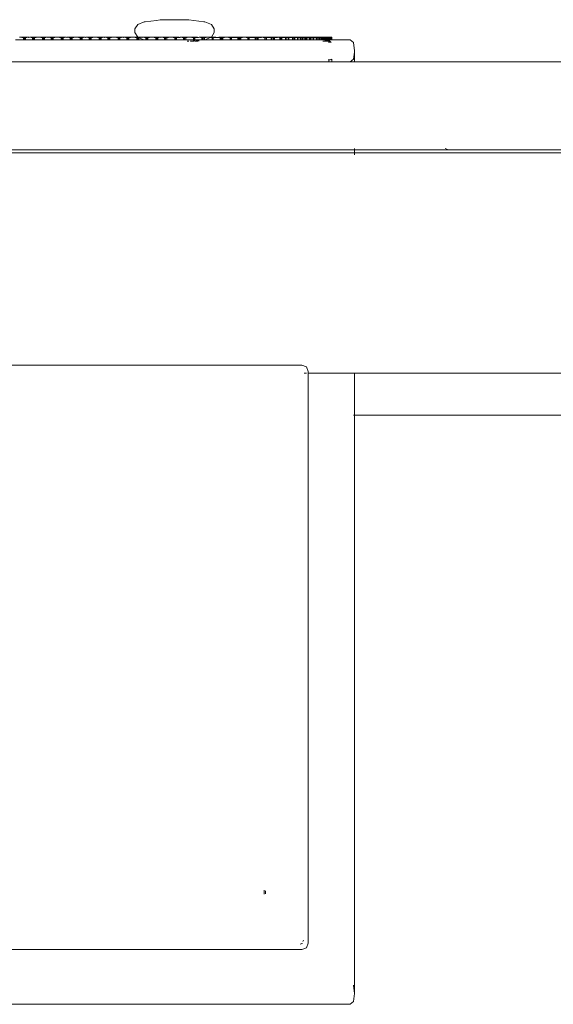
# Model space of a CAD drawing. Units: centimetres. Extents: x 1 to 365, y 0 to 315.
# Drawn here: x 110 to 123, y 179 to 201 of the extents above; entities that cross this region are included whole.
import ezdxf

# ---------------------------------------------------------------- set-up
doc = ezdxf.new("R2010")
doc.units = ezdxf.units.CM
doc.layers.get('0').update_dxf_attribs({"lineweight": 0})

msp = doc.modelspace()

# ---------------------------------------------------------------- linework, layer by layer
for p, q in [((113.221, 201.077), (113.074, 201.02)), ((113.221, 201.077), (113.245, 201.077)), ((113.501, 201.113), (113.245, 201.077)), ((113.588, 201.129), (113.501, 201.113)), ((113.588, 201.129), (114.235, 201.129)), ((114.235, 201.129), (114.578, 201.077)), ((114.602, 201.077), (114.578, 201.077)), ((114.749, 201.02), (114.602, 201.077)), ((113.074, 201.02), (113.009, 200.92)), ((113.009, 200.92), (113.009, 200.838)), ((114.813, 200.92), (114.749, 201.02)), ((114.813, 200.838), (114.813, 200.92)), ((110.481, 200.672), (110.298, 200.672)), ((110.389, 200.729), (110.399, 200.73)), ((110.399, 200.73), (110.412, 200.734)), ((110.481, 200.718), (110.399, 200.73)), ((110.57, 200.734), (110.412, 200.734)), ((110.481, 200.718), (110.501, 200.718)), ((110.481, 200.672), (110.481, 200.718)), ((110.501, 200.672), (110.481, 200.672)), ((110.501, 200.718), (110.501, 200.672)), ((110.505, 200.672), (110.501, 200.672)), ((110.505, 200.718), (110.525, 200.718)), ((110.505, 200.718), (110.505, 200.672)), ((110.525, 200.672), (110.505, 200.672)), ((110.525, 200.718), (110.594, 200.729)), ((110.525, 200.672), (110.525, 200.718)), ((110.525, 200.672), (110.683, 200.672)), ((110.57, 200.734), (110.594, 200.729)), ((110.594, 200.729), (110.604, 200.728)), ((110.604, 200.728), (110.614, 200.729)), ((110.614, 200.729), (110.639, 200.734)), ((110.683, 200.718), (110.614, 200.729)), ((110.639, 200.734), (110.796, 200.734)), ((110.703, 200.718), (110.683, 200.718)), ((110.683, 200.672), (110.683, 200.718)), ((110.703, 200.672), (110.683, 200.672)), ((110.703, 200.718), (110.703, 200.672)), ((110.707, 200.672), (110.703, 200.672)), ((110.728, 200.718), (110.707, 200.718)), ((110.707, 200.718), (110.707, 200.672)), ((110.728, 200.672), (110.707, 200.672)), ((110.728, 200.718), (110.809, 200.73)), ((110.728, 200.672), (110.728, 200.718)), ((110.91, 200.672), (110.728, 200.672)), ((110.809, 200.73), (110.796, 200.734)), ((110.819, 200.729), (110.809, 200.73)), ((110.829, 200.73), (110.819, 200.729)), ((110.829, 200.73), (110.841, 200.734)), ((110.91, 200.718), (110.829, 200.73)), ((110.999, 200.734), (110.841, 200.734)), ((110.91, 200.718), (110.93, 200.718)), ((110.91, 200.672), (110.91, 200.718)), ((110.93, 200.672), (110.91, 200.672)), ((110.93, 200.718), (110.93, 200.672)), ((110.934, 200.672), (110.93, 200.672)), ((110.934, 200.718), (110.954, 200.718)), ((110.934, 200.718), (110.934, 200.672)), ((110.954, 200.672), (110.934, 200.672)), ((110.954, 200.718), (111.023, 200.729)), ((110.954, 200.672), (110.954, 200.718)), ((111.112, 200.672), (110.954, 200.672)), ((111.023, 200.729), (110.999, 200.734)), ((111.023, 200.729), (111.033, 200.728)), ((111.033, 200.728), (111.043, 200.729)), ((111.043, 200.729), (111.068, 200.734)), ((111.112, 200.718), (111.043, 200.729)), ((111.068, 200.734), (111.226, 200.734)), ((111.133, 200.718), (111.112, 200.718)), ((111.112, 200.672), (111.112, 200.718)), ((111.133, 200.672), (111.112, 200.672)), ((111.133, 200.718), (111.133, 200.672)), ((111.137, 200.672), (111.133, 200.672)), ((111.157, 200.718), (111.137, 200.718)), ((111.137, 200.718), (111.137, 200.672)), ((111.157, 200.672), (111.137, 200.672)), ((111.157, 200.718), (111.238, 200.73)), ((111.157, 200.672), (111.157, 200.718)), ((111.34, 200.672), (111.157, 200.672)), ((111.238, 200.73), (111.226, 200.734)), ((111.248, 200.729), (111.238, 200.73)), ((111.258, 200.73), (111.248, 200.729)), ((111.258, 200.73), (111.27, 200.734)), ((111.34, 200.718), (111.258, 200.73)), ((111.429, 200.734), (111.27, 200.734)), ((111.34, 200.718), (111.359, 200.718)), ((111.34, 200.672), (111.34, 200.718)), ((111.359, 200.672), (111.34, 200.672)), ((111.359, 200.718), (111.359, 200.672)), ((111.364, 200.672), (111.359, 200.672)), ((111.364, 200.718), (111.383, 200.718)), ((111.364, 200.718), (111.364, 200.672)), ((111.383, 200.672), (111.364, 200.672)), ((111.383, 200.718), (111.453, 200.729)), ((111.383, 200.672), (111.383, 200.718)), ((111.542, 200.672), (111.383, 200.672)), ((111.453, 200.729), (111.429, 200.734)), ((111.453, 200.729), (111.463, 200.728)), ((111.463, 200.728), (111.473, 200.729)), ((111.473, 200.729), (111.497, 200.734)), ((111.542, 200.718), (111.473, 200.729)), ((111.497, 200.734), (111.655, 200.734)), ((111.562, 200.718), (111.542, 200.718)), ((111.542, 200.672), (111.542, 200.718)), ((111.562, 200.672), (111.542, 200.672)), ((111.562, 200.718), (111.562, 200.672)), ((111.566, 200.672), (111.562, 200.672)), ((111.586, 200.718), (111.566, 200.718)), ((111.566, 200.718), (111.566, 200.672)), ((111.586, 200.672), (111.566, 200.672)), ((111.586, 200.718), (111.667, 200.73)), ((111.586, 200.672), (111.586, 200.718)), ((111.769, 200.672), (111.586, 200.672)), ((111.667, 200.73), (111.655, 200.734)), ((111.678, 200.729), (111.667, 200.73)), ((111.687, 200.73), (111.678, 200.729)), ((111.687, 200.73), (111.699, 200.734)), ((111.769, 200.718), (111.687, 200.73)), ((111.858, 200.734), (111.699, 200.734)), ((111.769, 200.718), (111.788, 200.718)), ((111.769, 200.672), (111.769, 200.718)), ((111.788, 200.672), (111.769, 200.672)), ((111.788, 200.718), (111.788, 200.672)), ((111.793, 200.672), (111.788, 200.672)), ((111.793, 200.718), (111.813, 200.718)), ((111.793, 200.718), (111.793, 200.672)), ((111.813, 200.672), (111.793, 200.672)), ((111.813, 200.718), (111.882, 200.729)), ((111.813, 200.672), (111.813, 200.718)), ((111.971, 200.672), (111.813, 200.672)), ((111.882, 200.729), (111.858, 200.734)), ((111.882, 200.729), (111.892, 200.728)), ((111.892, 200.728), (111.902, 200.729)), ((111.902, 200.729), (111.927, 200.734)), ((111.971, 200.718), (111.902, 200.729)), ((111.927, 200.734), (112.084, 200.734)), ((111.991, 200.718), (111.971, 200.718)), ((111.971, 200.672), (111.971, 200.718)), ((111.991, 200.672), (111.971, 200.672)), ((111.991, 200.718), (111.991, 200.672)), ((111.995, 200.672), (111.991, 200.672)), ((112.016, 200.718), (111.995, 200.718)), ((111.995, 200.718), (111.995, 200.672)), ((112.016, 200.672), (111.995, 200.672)), ((112.016, 200.718), (112.097, 200.73)), ((112.016, 200.672), (112.016, 200.718)), ((112.198, 200.672), (112.016, 200.672)), ((112.097, 200.73), (112.084, 200.734)), ((112.107, 200.729), (112.097, 200.73)), ((112.117, 200.73), (112.107, 200.729)), ((112.117, 200.73), (112.129, 200.734)), ((112.198, 200.718), (112.117, 200.73)), ((112.287, 200.734), (112.129, 200.734)), ((112.198, 200.718), (112.218, 200.718)), ((112.198, 200.672), (112.198, 200.718)), ((112.218, 200.672), (112.198, 200.672)), ((112.218, 200.718), (112.218, 200.672)), ((112.222, 200.672), (112.218, 200.672)), ((112.222, 200.718), (112.242, 200.718)), ((112.222, 200.718), (112.222, 200.672)), ((112.242, 200.672), (112.222, 200.672)), ((112.242, 200.718), (112.311, 200.729)), ((112.242, 200.672), (112.242, 200.718)), ((112.4, 200.672), (112.242, 200.672)), ((112.311, 200.729), (112.287, 200.734)), ((112.311, 200.729), (112.321, 200.728)), ((112.321, 200.728), (112.331, 200.729)), ((112.331, 200.729), (112.356, 200.734)), ((112.4, 200.718), (112.331, 200.729)), ((112.356, 200.734), (112.514, 200.734)), ((112.421, 200.718), (112.4, 200.718)), ((112.4, 200.672), (112.4, 200.718)), ((112.421, 200.672), (112.4, 200.672)), ((112.421, 200.718), (112.421, 200.672)), ((112.425, 200.672), (112.421, 200.672)), ((112.445, 200.718), (112.425, 200.718)), ((112.425, 200.718), (112.425, 200.672)), ((112.445, 200.672), (112.425, 200.672)), ((112.445, 200.718), (112.526, 200.73)), ((112.445, 200.672), (112.445, 200.718)), ((112.628, 200.672), (112.445, 200.672)), ((112.526, 200.73), (112.514, 200.734)), ((112.536, 200.729), (112.526, 200.73)), ((112.546, 200.73), (112.536, 200.729)), ((112.546, 200.73), (112.558, 200.734)), ((112.628, 200.718), (112.546, 200.73)), ((112.717, 200.734), (112.558, 200.734)), ((112.628, 200.718), (112.647, 200.718)), ((112.628, 200.672), (112.628, 200.718)), ((112.647, 200.672), (112.628, 200.672)), ((112.647, 200.718), (112.647, 200.672)), ((112.652, 200.672), (112.647, 200.672)), ((112.652, 200.718), (112.671, 200.718)), ((112.652, 200.718), (112.652, 200.672)), ((112.671, 200.672), (112.652, 200.672)), ((112.671, 200.718), (112.741, 200.729)), ((112.671, 200.672), (112.671, 200.718)), ((112.83, 200.669), (112.671, 200.672)), ((112.741, 200.729), (112.717, 200.734)), ((112.741, 200.729), (112.75, 200.728)), ((112.75, 200.728), (112.76, 200.729)), ((112.76, 200.729), (112.786, 200.734)), ((112.83, 200.718), (112.76, 200.729)), ((112.786, 200.734), (112.942, 200.734)), ((112.85, 200.718), (112.83, 200.718)), ((112.83, 200.669), (112.83, 200.718)), ((112.85, 200.67), (112.83, 200.669)), ((112.85, 200.718), (112.85, 200.67)), ((112.853, 200.67), (112.85, 200.67)), ((112.875, 200.718), (112.853, 200.718)), ((112.853, 200.718), (112.853, 200.67)), ((112.875, 200.671), (112.853, 200.67)), ((112.875, 200.718), (112.955, 200.731)), ((112.875, 200.671), (112.875, 200.718)), ((112.906, 200.672), (112.875, 200.671)), ((113.057, 200.672), (112.906, 200.672)), ((112.955, 200.731), (112.942, 200.734)), ((112.966, 200.729), (112.955, 200.731)), ((112.976, 200.73), (112.966, 200.729)), ((112.976, 200.73), (112.986, 200.734)), ((113.057, 200.718), (112.976, 200.73)), ((113.009, 200.734), (112.986, 200.734)), ((113.074, 200.736), (113.009, 200.838)), ((113.074, 200.736), (113.009, 200.734)), ((113.057, 200.718), (113.076, 200.718)), ((113.057, 200.672), (113.057, 200.718)), ((113.076, 200.672), (113.057, 200.672)), ((113.078, 200.734), (113.074, 200.736)), ((113.076, 200.718), (113.076, 200.672)), ((113.082, 200.672), (113.076, 200.672)), ((113.078, 200.734), (113.107, 200.721)), ((113.147, 200.734), (113.078, 200.734)), ((113.082, 200.718), (113.1, 200.718)), ((113.082, 200.718), (113.082, 200.672)), ((113.1, 200.672), (113.082, 200.672)), ((113.1, 200.718), (113.107, 200.721)), ((113.1, 200.672), (113.1, 200.718)), ((113.217, 200.672), (113.1, 200.672)), ((113.107, 200.721), (113.111, 200.72)), ((113.111, 200.72), (113.17, 200.729)), ((113.111, 200.72), (113.217, 200.672)), ((113.17, 200.729), (113.147, 200.734)), ((113.179, 200.728), (113.17, 200.729)), ((113.179, 200.728), (113.181, 200.73)), ((113.181, 200.73), (113.19, 200.729)), ((113.19, 200.729), (113.216, 200.734)), ((113.258, 200.718), (113.19, 200.729)), ((113.216, 200.734), (113.371, 200.734)), ((113.258, 200.672), (113.217, 200.672)), ((113.28, 200.718), (113.258, 200.718)), ((113.258, 200.672), (113.258, 200.718)), ((113.28, 200.672), (113.258, 200.672)), ((113.28, 200.718), (113.28, 200.672)), ((113.304, 200.718), (113.28, 200.718)), ((113.304, 200.672), (113.28, 200.672)), ((113.304, 200.718), (113.384, 200.731)), ((113.304, 200.672), (113.304, 200.718)), ((113.487, 200.672), (113.304, 200.672)), ((113.384, 200.731), (113.371, 200.734)), ((113.393, 200.732), (113.384, 200.731)), ((113.396, 200.729), (113.393, 200.732)), ((113.404, 200.73), (113.396, 200.729)), ((113.404, 200.73), (113.415, 200.734)), ((113.487, 200.718), (113.404, 200.73)), ((113.576, 200.734), (113.415, 200.734)), ((113.487, 200.718), (113.504, 200.718)), ((113.487, 200.672), (113.487, 200.718)), ((113.504, 200.672), (113.487, 200.672)), ((113.504, 200.718), (113.504, 200.672)), ((113.511, 200.672), (113.504, 200.672)), ((113.511, 200.718), (113.529, 200.718)), ((113.511, 200.718), (113.511, 200.672)), ((113.529, 200.672), (113.511, 200.672)), ((113.529, 200.718), (113.599, 200.729)), ((113.529, 200.672), (113.529, 200.718)), ((113.687, 200.672), (113.529, 200.672)), ((113.599, 200.729), (113.576, 200.734)), ((113.599, 200.729), (113.608, 200.728)), ((113.608, 200.728), (113.61, 200.73)), ((113.61, 200.73), (113.619, 200.729)), ((113.619, 200.729), (113.645, 200.734)), ((113.687, 200.718), (113.619, 200.729)), ((113.645, 200.734), (113.8, 200.734)), ((113.709, 200.718), (113.687, 200.718)), ((113.687, 200.672), (113.687, 200.718)), ((113.709, 200.672), (113.687, 200.672)), ((113.709, 200.718), (113.709, 200.672)), ((113.736, 200.718), (113.709, 200.718)), ((113.736, 200.672), (113.709, 200.672)), ((113.736, 200.718), (113.812, 200.731)), ((113.736, 200.672), (113.736, 200.718)), ((113.916, 200.672), (113.736, 200.672)), ((113.812, 200.731), (113.8, 200.734)), ((113.821, 200.732), (113.812, 200.731)), ((113.826, 200.729), (113.821, 200.732)), ((113.834, 200.73), (113.826, 200.729)), ((113.834, 200.73), (113.842, 200.734)), ((113.916, 200.718), (113.834, 200.73)), ((114.006, 200.734), (113.842, 200.734)), ((113.916, 200.718), (113.933, 200.718)), ((113.916, 200.672), (113.916, 200.718)), ((113.933, 200.67), (113.916, 200.672)), ((113.933, 200.718), (113.933, 200.67)), ((113.944, 200.67), (113.933, 200.67)), ((113.944, 200.718), (113.953, 200.718)), ((113.944, 200.718), (113.944, 200.67)), ((113.953, 200.671), (113.944, 200.67)), ((113.953, 200.718), (114.028, 200.728)), ((113.953, 200.671), (113.953, 200.718)), ((113.965, 200.672), (113.953, 200.671)), ((114.112, 200.672), (113.965, 200.672)), ((114.028, 200.728), (114.006, 200.734)), ((114.028, 200.728), (114.032, 200.728)), ((114.032, 200.728), (114.041, 200.73)), ((114.041, 200.73), (114.046, 200.73)), ((114.046, 200.73), (114.076, 200.734)), ((114.112, 200.718), (114.046, 200.73)), ((114.076, 200.734), (114.221, 200.734)), ((114.112, 200.672), (114.112, 200.718)), ((114.132, 200.718), (114.112, 200.718)), ((114.132, 200.672), (114.112, 200.672)), ((114.132, 200.718), (114.132, 200.672)), ((114.139, 200.718), (114.132, 200.718)), ((114.139, 200.672), (114.132, 200.672)), ((114.139, 200.718), (114.139, 200.672)), ((114.165, 200.718), (114.139, 200.718)), ((114.165, 200.672), (114.139, 200.672)), ((114.165, 200.718), (114.238, 200.731)), ((114.165, 200.672), (114.165, 200.718)), ((114.344, 200.672), (114.165, 200.672)), ((114.201, 200.639), (114.234, 200.639)), ((114.238, 200.731), (114.221, 200.734)), ((114.234, 200.639), (114.234, 200.643)), ((114.242, 200.732), (114.238, 200.731)), ((114.255, 200.729), (114.242, 200.732)), ((114.259, 200.73), (114.255, 200.729)), ((114.259, 200.73), (114.264, 200.734)), ((114.344, 200.718), (114.259, 200.73)), ((114.432, 200.734), (114.264, 200.734)), ((114.275, 200.639), (114.275, 200.648)), ((114.275, 200.639), (114.283, 200.639)), ((114.283, 200.649), (114.283, 200.639)), ((114.283, 200.639), (114.344, 200.639)), ((114.344, 200.718), (114.353, 200.718)), ((114.344, 200.672), (114.344, 200.718)), ((114.353, 200.672), (114.344, 200.672)), ((114.344, 200.639), (114.344, 200.657)), ((114.353, 200.639), (114.344, 200.639)), ((114.353, 200.718), (114.353, 200.672)), ((114.371, 200.672), (114.353, 200.672)), ((114.353, 200.658), (114.353, 200.639)), ((114.371, 200.718), (114.375, 200.718)), ((114.371, 200.718), (114.371, 200.672)), ((114.375, 200.672), (114.371, 200.672)), ((114.371, 200.66), (114.371, 200.639)), ((114.371, 200.639), (114.375, 200.639)), ((114.375, 200.718), (114.452, 200.728)), ((114.375, 200.672), (114.375, 200.718)), ((114.449, 200.67), (114.375, 200.672)), ((114.375, 200.639), (114.375, 200.661)), ((114.375, 200.639), (114.44, 200.639)), ((114.399, 200.664), (114.44, 200.664)), ((114.452, 200.728), (114.432, 200.734)), ((114.44, 200.664), (114.44, 200.639)), ((114.443, 200.664), (114.44, 200.664)), ((114.443, 200.639), (114.44, 200.639)), ((114.443, 200.664), (114.462, 200.664)), ((114.443, 200.639), (114.443, 200.664)), ((114.461, 200.672), (114.449, 200.67)), ((114.452, 200.728), (114.468, 200.73)), ((114.53, 200.672), (114.461, 200.672)), ((114.461, 200.639), (114.462, 200.664)), ((114.465, 200.639), (114.461, 200.639)), ((114.468, 200.73), (114.501, 200.734)), ((114.53, 200.718), (114.468, 200.73)), ((114.501, 200.734), (114.639, 200.734)), ((114.53, 200.672), (114.53, 200.718)), ((114.552, 200.718), (114.53, 200.718)), ((114.552, 200.672), (114.53, 200.672)), ((114.558, 200.719), (114.552, 200.718)), ((114.552, 200.718), (114.552, 200.672)), ((114.563, 200.672), (114.552, 200.672)), ((114.563, 200.718), (114.558, 200.719)), ((114.563, 200.718), (114.563, 200.672)), ((114.588, 200.718), (114.563, 200.718)), ((114.588, 200.672), (114.563, 200.672)), ((114.588, 200.718), (114.677, 200.729)), ((114.588, 200.672), (114.588, 200.718)), ((114.605, 200.672), (114.588, 200.672)), ((114.721, 200.724), (114.605, 200.672)), ((114.766, 200.672), (114.605, 200.672)), ((114.659, 200.731), (114.639, 200.734)), ((114.677, 200.729), (114.659, 200.731)), ((114.677, 200.729), (114.718, 200.734)), ((114.682, 200.734), (114.677, 200.729)), ((114.721, 200.724), (114.677, 200.729)), ((114.718, 200.734), (114.682, 200.734)), ((114.745, 200.734), (114.718, 200.734)), ((114.745, 200.734), (114.721, 200.724)), ((114.766, 200.718), (114.721, 200.724)), ((114.749, 200.736), (114.745, 200.734)), ((114.813, 200.838), (114.749, 200.736)), ((114.816, 200.734), (114.749, 200.736)), ((114.766, 200.718), (114.769, 200.718)), ((114.766, 200.672), (114.766, 200.718)), ((114.769, 200.672), (114.766, 200.672)), ((114.769, 200.718), (114.769, 200.672)), ((114.791, 200.672), (114.769, 200.672)), ((114.79, 200.718), (114.867, 200.728)), ((114.79, 200.718), (114.791, 200.672)), ((114.946, 200.672), (114.791, 200.672)), ((114.852, 200.734), (114.816, 200.734)), ((114.867, 200.728), (114.816, 200.734)), ((114.852, 200.734), (114.867, 200.728)), ((114.867, 200.728), (114.918, 200.734)), ((114.946, 200.718), (114.867, 200.728)), ((114.918, 200.734), (115.051, 200.734)), ((114.946, 200.672), (114.946, 200.718)), ((114.966, 200.718), (114.946, 200.718)), ((114.966, 200.672), (114.946, 200.672)), ((114.974, 200.719), (114.966, 200.718)), ((114.966, 200.718), (114.966, 200.672)), ((114.982, 200.672), (114.966, 200.672)), ((114.982, 200.718), (114.974, 200.719)), ((114.982, 200.718), (114.982, 200.672)), ((115.007, 200.718), (114.982, 200.718)), ((115.007, 200.672), (114.982, 200.672)), ((115.072, 200.732), (115.007, 200.718)), ((115.007, 200.718), (115.093, 200.729)), ((115.007, 200.672), (115.007, 200.718)), ((115.007, 200.672), (115.178, 200.672)), ((115.072, 200.732), (115.051, 200.734)), ((115.093, 200.734), (115.072, 200.732)), ((115.093, 200.729), (115.072, 200.732)), ((115.134, 200.734), (115.093, 200.734)), ((115.093, 200.729), (115.134, 200.734)), ((115.178, 200.718), (115.093, 200.729)), ((115.224, 200.734), (115.134, 200.734)), ((115.178, 200.718), (115.178, 200.672)), ((115.198, 200.672), (115.178, 200.672)), ((115.204, 200.718), (115.198, 200.718)), ((115.198, 200.672), (115.198, 200.718)), ((115.204, 200.672), (115.198, 200.672)), ((115.274, 200.728), (115.204, 200.718)), ((115.204, 200.718), (115.204, 200.672)), ((115.351, 200.672), (115.204, 200.672)), ((115.265, 200.734), (115.224, 200.734)), ((115.274, 200.728), (115.224, 200.734)), ((115.265, 200.734), (115.294, 200.731)), ((115.277, 200.728), (115.274, 200.728)), ((115.294, 200.731), (115.277, 200.728)), ((115.351, 200.718), (115.277, 200.728)), ((115.297, 200.73), (115.294, 200.731)), ((115.297, 200.73), (115.323, 200.734)), ((115.297, 200.73), (115.351, 200.718)), ((115.323, 200.734), (115.458, 200.734)), ((115.351, 200.672), (115.351, 200.718)), ((115.37, 200.718), (115.351, 200.718)), ((115.37, 200.672), (115.351, 200.672)), ((115.381, 200.72), (115.37, 200.718)), ((115.37, 200.718), (115.37, 200.672)), ((115.392, 200.672), (115.37, 200.672)), ((115.392, 200.718), (115.381, 200.72)), ((115.392, 200.718), (115.392, 200.672)), ((115.418, 200.718), (115.392, 200.718)), ((115.418, 200.672), (115.392, 200.672)), ((115.472, 200.732), (115.418, 200.718)), ((115.418, 200.718), (115.496, 200.729)), ((115.418, 200.672), (115.418, 200.718)), ((115.576, 200.672), (115.418, 200.672)), ((115.472, 200.732), (115.458, 200.734)), ((115.472, 200.732), (115.475, 200.732)), ((115.492, 200.734), (115.475, 200.732)), ((115.475, 200.732), (115.496, 200.729)), ((115.539, 200.734), (115.492, 200.734)), ((115.496, 200.729), (115.499, 200.729)), ((115.499, 200.729), (115.539, 200.734)), ((115.499, 200.729), (115.576, 200.718)), ((115.617, 200.734), (115.539, 200.734)), ((115.583, 200.718), (115.576, 200.718)), ((115.576, 200.718), (115.576, 200.672)), ((115.583, 200.672), (115.576, 200.672)), ((115.583, 200.672), (115.583, 200.718)), ((115.595, 200.672), (115.583, 200.672)), ((115.608, 200.718), (115.595, 200.718)), ((115.595, 200.672), (115.595, 200.718)), ((115.608, 200.67), (115.595, 200.672)), ((115.667, 200.728), (115.608, 200.718)), ((115.608, 200.718), (115.608, 200.67)), ((115.627, 200.672), (115.608, 200.67)), ((115.665, 200.734), (115.617, 200.734)), ((115.667, 200.728), (115.617, 200.734)), ((115.739, 200.672), (115.627, 200.672)), ((115.665, 200.734), (115.69, 200.731)), ((115.673, 200.727), (115.667, 200.728)), ((115.69, 200.731), (115.673, 200.727)), ((115.739, 200.718), (115.673, 200.727)), ((115.697, 200.73), (115.69, 200.731)), ((115.697, 200.73), (115.715, 200.734)), ((115.697, 200.73), (115.739, 200.718)), ((115.715, 200.734), (115.839, 200.734)), ((115.739, 200.672), (115.739, 200.718)), ((115.757, 200.718), (115.739, 200.718)), ((115.757, 200.672), (115.739, 200.672)), ((115.771, 200.72), (115.757, 200.718)), ((115.757, 200.718), (115.757, 200.672)), ((115.786, 200.672), (115.757, 200.672)), ((115.786, 200.718), (115.771, 200.72)), ((115.839, 200.734), (115.786, 200.718)), ((115.786, 200.718), (115.786, 200.672)), ((115.811, 200.718), (115.786, 200.718)), ((115.811, 200.672), (115.786, 200.672)), ((115.811, 200.718), (115.883, 200.728)), ((115.811, 200.672), (115.811, 200.718)), ((115.96, 200.672), (115.811, 200.672)), ((115.852, 200.734), (115.839, 200.734)), ((115.856, 200.732), (115.852, 200.734)), ((115.856, 200.732), (115.872, 200.734)), ((115.925, 200.734), (115.872, 200.734)), ((115.872, 200.734), (115.883, 200.728)), ((115.883, 200.728), (115.89, 200.729)), ((115.89, 200.729), (115.925, 200.734)), ((115.89, 200.729), (115.96, 200.718)), ((115.99, 200.734), (115.925, 200.734)), ((115.973, 200.718), (115.96, 200.718)), ((115.96, 200.718), (115.96, 200.672)), ((115.973, 200.672), (115.96, 200.672)), ((115.998, 200.718), (115.973, 200.718)), ((115.973, 200.672), (115.973, 200.718)), ((115.998, 200.672), (115.973, 200.672)), ((116.044, 200.734), (115.99, 200.734)), ((116.037, 200.728), (115.99, 200.734)), ((116.037, 200.728), (115.998, 200.718)), ((115.998, 200.718), (115.998, 200.672)), ((116.104, 200.672), (115.998, 200.672)), ((116.05, 200.726), (116.037, 200.728)), ((116.044, 200.734), (116.063, 200.732)), ((116.063, 200.732), (116.05, 200.726)), ((116.104, 200.718), (116.05, 200.726)), ((116.076, 200.73), (116.063, 200.732)), ((116.076, 200.73), (116.081, 200.734)), ((116.076, 200.73), (116.138, 200.721)), ((116.081, 200.734), (116.192, 200.734)), ((116.104, 200.672), (116.104, 200.718)), ((116.119, 200.718), (116.104, 200.718)), ((116.119, 200.672), (116.104, 200.672)), ((116.138, 200.721), (116.119, 200.718)), ((116.119, 200.718), (116.119, 200.672)), ((116.158, 200.672), (116.119, 200.672)), ((116.208, 200.732), (116.138, 200.721)), ((116.138, 200.721), (116.158, 200.718)), ((116.158, 200.718), (116.158, 200.672)), ((116.179, 200.718), (116.158, 200.718)), ((116.179, 200.672), (116.158, 200.672)), ((116.179, 200.718), (116.239, 200.727)), ((116.179, 200.672), (116.179, 200.718)), ((116.179, 200.672), (116.3, 200.672)), ((116.208, 200.732), (116.192, 200.734)), ((116.218, 200.734), (116.208, 200.732)), ((116.223, 200.734), (116.218, 200.734)), ((116.283, 200.734), (116.223, 200.734)), ((116.239, 200.727), (116.223, 200.734)), ((116.239, 200.727), (116.251, 200.729)), ((116.251, 200.729), (116.283, 200.734)), ((116.251, 200.729), (116.3, 200.718)), ((116.33, 200.734), (116.283, 200.734)), ((116.3, 200.718), (116.3, 200.672)), ((116.313, 200.718), (116.3, 200.718)), ((116.313, 200.672), (116.3, 200.672)), ((116.319, 200.719), (116.313, 200.718)), ((116.313, 200.672), (116.313, 200.718)), ((116.326, 200.672), (116.313, 200.672)), ((116.326, 200.718), (116.319, 200.719)), ((116.326, 200.718), (116.369, 200.728)), ((116.326, 200.672), (116.326, 200.718)), ((116.351, 200.718), (116.326, 200.718)), ((116.351, 200.672), (116.326, 200.672)), ((116.39, 200.734), (116.33, 200.734)), ((116.369, 200.728), (116.33, 200.734)), ((116.389, 200.725), (116.351, 200.718)), ((116.351, 200.718), (116.351, 200.672)), ((116.433, 200.672), (116.351, 200.672)), ((116.369, 200.728), (116.39, 200.734)), ((116.389, 200.725), (116.369, 200.728)), ((116.417, 200.73), (116.389, 200.725)), ((116.433, 200.718), (116.389, 200.725)), ((116.39, 200.734), (116.397, 200.733)), ((116.397, 200.733), (116.403, 200.734)), ((116.417, 200.73), (116.403, 200.734)), ((116.441, 200.734), (116.417, 200.73)), ((116.417, 200.73), (116.466, 200.722)), ((116.433, 200.672), (116.433, 200.718)), ((116.443, 200.718), (116.433, 200.718)), ((116.443, 200.672), (116.433, 200.672)), ((116.497, 200.734), (116.441, 200.734)), ((116.466, 200.722), (116.443, 200.718)), ((116.443, 200.718), (116.443, 200.672)), ((116.493, 200.672), (116.443, 200.672)), ((116.513, 200.731), (116.466, 200.722)), ((116.466, 200.722), (116.493, 200.718)), ((116.493, 200.718), (116.493, 200.672)), ((116.51, 200.718), (116.493, 200.718)), ((116.51, 200.672), (116.493, 200.672)), ((116.513, 200.731), (116.497, 200.734)), ((116.51, 200.718), (116.548, 200.725)), ((116.51, 200.672), (116.51, 200.718)), ((116.51, 200.672), (116.587, 200.672)), ((116.529, 200.734), (116.513, 200.731)), ((116.513, 200.731), (116.548, 200.725)), ((116.535, 200.734), (116.529, 200.734)), ((116.596, 200.734), (116.535, 200.734)), ((116.566, 200.729), (116.535, 200.734)), ((116.548, 200.725), (116.566, 200.729)), ((116.548, 200.725), (116.587, 200.718)), ((116.566, 200.729), (116.596, 200.734)), ((116.587, 200.718), (116.566, 200.729)), ((116.587, 200.718), (116.587, 200.672)), ((116.597, 200.718), (116.587, 200.718)), ((116.587, 200.672), (116.597, 200.672)), ((116.596, 200.734), (116.617, 200.734)), ((116.61, 200.721), (116.597, 200.718)), ((116.597, 200.672), (116.597, 200.718)), ((116.597, 200.672), (116.626, 200.672)), ((116.613, 200.718), (116.61, 200.721)), ((116.626, 200.718), (116.613, 200.718)), ((116.671, 200.734), (116.617, 200.734)), ((116.646, 200.729), (116.617, 200.734)), ((116.626, 200.718), (116.646, 200.729)), ((116.626, 200.672), (116.626, 200.718)), ((116.645, 200.718), (116.626, 200.718)), ((116.626, 200.672), (116.645, 200.672)), ((116.671, 200.724), (116.645, 200.718)), ((116.645, 200.718), (116.645, 200.672)), ((116.645, 200.672), (116.702, 200.67)), ((116.646, 200.729), (116.671, 200.734)), ((116.671, 200.724), (116.646, 200.729)), ((116.684, 200.734), (116.671, 200.734)), ((116.702, 200.731), (116.671, 200.724)), ((116.702, 200.718), (116.671, 200.724)), ((116.702, 200.731), (116.684, 200.734)), ((116.718, 200.734), (116.702, 200.731)), ((116.702, 200.731), (116.737, 200.724)), ((116.702, 200.67), (116.702, 200.718)), ((116.713, 200.718), (116.702, 200.718)), ((116.702, 200.67), (116.713, 200.672)), ((116.737, 200.724), (116.713, 200.718)), ((116.713, 200.718), (116.713, 200.672)), ((116.769, 200.718), (116.713, 200.718)), ((116.769, 200.672), (116.713, 200.672)), ((116.747, 200.734), (116.718, 200.734)), ((116.762, 200.731), (116.737, 200.724)), ((116.737, 200.724), (116.769, 200.718)), ((116.762, 200.731), (116.747, 200.734)), ((116.776, 200.734), (116.762, 200.731)), ((116.762, 200.731), (116.801, 200.722)), ((116.769, 200.718), (116.769, 200.672)), ((116.785, 200.718), (116.769, 200.718)), ((116.785, 200.672), (116.769, 200.672)), ((116.795, 200.734), (116.776, 200.734)), ((116.785, 200.718), (116.801, 200.722)), ((116.785, 200.672), (116.785, 200.718)), ((116.82, 200.672), (116.785, 200.672)), ((116.84, 200.734), (116.795, 200.734)), ((116.823, 200.728), (116.795, 200.734)), ((116.801, 200.722), (116.823, 200.728)), ((116.801, 200.722), (116.82, 200.718)), ((116.82, 200.718), (116.82, 200.672)), ((116.828, 200.718), (116.82, 200.718)), ((116.828, 200.672), (116.82, 200.672)), ((116.823, 200.728), (116.84, 200.734)), ((116.845, 200.723), (116.823, 200.728)), ((116.828, 200.718), (116.845, 200.723)), ((116.828, 200.672), (116.828, 200.718)), ((116.868, 200.718), (116.828, 200.718)), ((116.868, 200.672), (116.828, 200.672)), ((116.844, 200.733), (116.84, 200.734)), ((116.848, 200.734), (116.844, 200.733)), ((116.845, 200.723), (116.864, 200.728)), ((116.868, 200.718), (116.845, 200.723)), ((116.848, 200.734), (116.886, 200.734)), ((116.864, 200.728), (116.848, 200.734)), ((116.864, 200.728), (116.886, 200.734)), ((116.892, 200.721), (116.864, 200.728)), ((116.868, 200.672), (116.868, 200.718)), ((116.882, 200.718), (116.868, 200.718)), ((116.882, 200.672), (116.868, 200.672)), ((116.892, 200.721), (116.882, 200.718)), ((116.882, 200.718), (116.882, 200.672)), ((116.903, 200.672), (116.882, 200.672)), ((116.886, 200.734), (116.912, 200.734)), ((116.927, 200.731), (116.892, 200.721)), ((116.903, 200.718), (116.892, 200.721)), ((116.903, 200.672), (116.903, 200.718)), ((116.914, 200.718), (116.903, 200.718)), ((116.914, 200.672), (116.903, 200.672)), ((116.927, 200.731), (116.912, 200.734)), ((116.94, 200.727), (116.914, 200.718)), ((116.914, 200.718), (116.914, 200.672)), ((116.974, 200.718), (116.914, 200.718)), ((116.974, 200.672), (116.914, 200.672)), ((116.941, 200.734), (116.927, 200.731)), ((116.927, 200.731), (116.94, 200.727)), ((116.955, 200.732), (116.94, 200.727)), ((116.94, 200.727), (116.974, 200.718)), ((116.946, 200.734), (116.941, 200.734)), ((116.955, 200.732), (116.946, 200.734)), ((116.962, 200.734), (116.955, 200.732)), ((116.973, 200.734), (116.962, 200.734)), ((116.973, 200.734), (116.995, 200.721)), ((117.012, 200.734), (116.973, 200.734)), ((116.974, 200.718), (116.974, 200.672)), ((116.987, 200.718), (116.974, 200.718)), ((116.987, 200.672), (116.974, 200.672)), ((116.987, 200.718), (116.995, 200.721)), ((116.987, 200.672), (116.987, 200.718)), ((117.004, 200.672), (116.987, 200.672)), ((116.995, 200.721), (117.02, 200.729)), ((116.995, 200.721), (117.004, 200.718)), ((117.004, 200.718), (117.004, 200.672)), ((117.009, 200.718), (117.004, 200.718)), ((117.009, 200.672), (117.004, 200.672)), ((117.009, 200.718), (117.03, 200.726)), ((117.009, 200.672), (117.009, 200.718)), ((117.059, 200.718), (117.009, 200.718)), ((117.059, 200.672), (117.009, 200.672)), ((117.02, 200.729), (117.012, 200.734)), ((117.024, 200.73), (117.02, 200.729)), ((117.035, 200.734), (117.024, 200.73)), ((117.033, 200.727), (117.024, 200.73)), ((117.03, 200.726), (117.024, 200.73)), ((117.03, 200.726), (117.033, 200.727)), ((117.033, 200.727), (117.053, 200.734)), ((117.086, 200.734), (117.033, 200.727)), ((117.059, 200.718), (117.033, 200.727)), ((117.035, 200.734), (117.053, 200.734)), ((117.053, 200.734), (117.086, 200.734)), ((117.059, 200.672), (117.059, 200.718)), ((117.069, 200.718), (117.059, 200.718)), ((117.069, 200.672), (117.059, 200.672)), ((117.1, 200.73), (117.069, 200.718)), ((117.069, 200.718), (117.069, 200.672)), ((117.134, 200.718), (117.069, 200.718)), ((117.069, 200.672), (117.134, 200.672)), ((117.086, 200.734), (117.097, 200.734)), ((117.086, 200.734), (117.098, 200.73)), ((117.102, 200.732), (117.097, 200.734)), ((117.102, 200.732), (117.098, 200.73)), ((117.102, 200.732), (117.1, 200.73)), ((117.107, 200.734), (117.102, 200.732)), ((117.105, 200.731), (117.102, 200.732)), ((117.107, 200.734), (117.105, 200.731)), ((117.105, 200.731), (117.134, 200.718)), ((117.113, 200.734), (117.107, 200.734)), ((117.146, 200.734), (117.113, 200.734)), ((117.163, 200.727), (117.113, 200.734)), ((117.134, 200.718), (117.134, 200.672)), ((117.134, 200.718), (117.141, 200.718)), ((117.141, 200.672), (117.134, 200.672)), ((117.141, 200.718), (117.141, 200.672)), ((117.141, 200.718), (117.147, 200.718)), ((117.147, 200.672), (117.141, 200.672)), ((117.158, 200.734), (117.146, 200.734)), ((117.163, 200.727), (117.146, 200.734)), ((117.147, 200.718), (117.163, 200.727)), ((117.147, 200.672), (117.147, 200.718)), ((117.185, 200.718), (117.147, 200.718)), ((117.185, 200.672), (117.147, 200.672)), ((117.166, 200.729), (117.158, 200.734)), ((117.169, 200.73), (117.163, 200.727)), ((117.163, 200.727), (117.166, 200.729)), ((117.166, 200.729), (117.169, 200.73)), ((117.185, 200.718), (117.166, 200.729)), ((117.169, 200.73), (117.177, 200.734)), ((117.177, 200.734), (117.208, 200.734)), ((117.185, 200.672), (117.185, 200.718)), ((117.189, 200.718), (117.185, 200.718)), ((117.189, 200.672), (117.185, 200.672)), ((117.189, 200.718), (117.189, 200.672)), ((117.201, 200.718), (117.189, 200.718)), ((117.201, 200.672), (117.189, 200.672)), ((117.214, 200.731), (117.201, 200.718)), ((117.201, 200.672), (117.201, 200.718)), ((117.211, 200.718), (117.201, 200.718)), ((117.211, 200.672), (117.201, 200.672)), ((117.214, 200.731), (117.208, 200.734)), ((117.224, 200.725), (117.211, 200.718)), ((117.211, 200.718), (117.211, 200.672)), ((117.238, 200.718), (117.211, 200.718)), ((117.238, 200.672), (117.211, 200.672)), ((117.214, 200.731), (117.22, 200.734)), ((117.214, 200.731), (117.224, 200.725)), ((117.225, 200.734), (117.22, 200.734)), ((117.232, 200.729), (117.224, 200.725)), ((117.224, 200.725), (117.238, 200.718)), ((117.241, 200.734), (117.225, 200.734)), ((117.225, 200.734), (117.232, 200.729)), ((117.241, 200.734), (117.232, 200.729)), ((117.232, 200.729), (117.248, 200.722)), ((117.257, 200.729), (117.232, 200.729)), ((117.238, 200.718), (117.238, 200.672)), ((117.242, 200.718), (117.238, 200.718)), ((117.242, 200.672), (117.238, 200.672)), ((117.256, 200.734), (117.241, 200.734)), ((117.242, 200.718), (117.248, 200.722)), ((117.242, 200.672), (117.242, 200.718)), ((117.258, 200.672), (117.242, 200.672)), ((117.248, 200.722), (117.257, 200.729)), ((117.248, 200.722), (117.258, 200.718)), ((117.265, 200.734), (117.256, 200.734)), ((117.257, 200.729), (117.256, 200.734)), ((117.257, 200.729), (117.265, 200.734)), ((117.269, 200.722), (117.257, 200.729)), ((117.281, 200.729), (117.257, 200.729)), ((117.258, 200.718), (117.258, 200.672)), ((117.263, 200.718), (117.258, 200.718)), ((117.263, 200.672), (117.258, 200.672)), ((117.263, 200.718), (117.269, 200.722)), ((117.263, 200.672), (117.263, 200.718)), ((117.277, 200.672), (117.263, 200.672)), ((117.265, 200.734), (117.272, 200.734)), ((117.269, 200.722), (117.281, 200.729)), ((117.277, 200.718), (117.269, 200.722)), ((117.272, 200.734), (117.289, 200.734)), ((117.281, 200.729), (117.272, 200.734)), ((117.277, 200.672), (117.277, 200.718)), ((117.282, 200.718), (117.277, 200.718)), ((117.282, 200.672), (117.277, 200.672)), ((117.281, 200.729), (117.289, 200.734)), ((117.295, 200.73), (117.281, 200.729)), ((117.289, 200.725), (117.281, 200.729)), ((117.289, 200.725), (117.282, 200.718)), ((117.282, 200.718), (117.282, 200.672)), ((117.282, 200.718), (117.302, 200.718)), ((117.302, 200.672), (117.282, 200.672)), ((117.286, 200.639), (117.282, 200.639)), ((117.291, 200.642), (117.286, 200.639)), ((117.291, 200.639), (117.286, 200.639)), ((117.289, 200.734), (117.295, 200.73)), ((117.295, 200.73), (117.289, 200.725)), ((117.302, 200.718), (117.289, 200.725)), ((117.291, 200.642), (117.291, 200.639)), ((117.291, 200.642), (117.294, 200.639)), ((117.294, 200.639), (117.291, 200.639)), ((117.294, 200.639), (117.3, 200.639)), ((117.3, 200.734), (117.295, 200.73)), ((117.295, 200.73), (117.302, 200.718)), ((117.3, 200.734), (117.321, 200.734)), ((117.3, 200.644), (117.3, 200.639)), ((117.3, 200.639), (117.308, 200.639)), ((117.302, 200.672), (117.302, 200.718)), ((117.302, 200.718), (117.308, 200.718)), ((117.308, 200.672), (117.302, 200.672)), ((117.308, 200.718), (117.308, 200.672)), ((117.314, 200.718), (117.308, 200.718)), ((117.314, 200.672), (117.308, 200.672)), ((117.308, 200.646), (117.308, 200.639)), ((117.308, 200.639), (117.314, 200.639)), ((117.314, 200.718), (117.325, 200.728)), ((117.314, 200.672), (117.314, 200.718)), ((117.335, 200.718), (117.314, 200.718)), ((117.335, 200.672), (117.314, 200.672)), ((117.314, 200.639), (117.314, 200.647)), ((117.314, 200.639), (117.32, 200.639)), ((117.32, 200.649), (117.32, 200.639)), ((117.32, 200.639), (117.326, 200.639)), ((117.321, 200.734), (117.325, 200.728)), ((117.327, 200.731), (117.321, 200.734)), ((117.326, 200.639), (117.323, 200.65)), ((117.327, 200.731), (117.325, 200.728)), ((117.335, 200.718), (117.325, 200.728)), ((117.326, 200.639), (117.326, 200.65)), ((117.335, 200.639), (117.326, 200.639)), ((117.327, 200.731), (117.331, 200.734)), ((117.331, 200.734), (117.351, 200.734)), ((117.335, 200.672), (117.335, 200.718)), ((117.338, 200.718), (117.335, 200.718)), ((117.338, 200.672), (117.335, 200.672)), ((117.335, 200.639), (117.335, 200.653)), ((117.335, 200.639), (117.338, 200.639)), ((117.351, 200.734), (117.338, 200.718)), ((117.338, 200.718), (117.338, 200.672)), ((117.35, 200.718), (117.338, 200.718)), ((117.35, 200.672), (117.338, 200.672)), ((117.338, 200.654), (117.338, 200.639)), ((117.345, 200.639), (117.338, 200.639)), ((117.345, 200.655), (117.345, 200.639)), ((117.35, 200.639), (117.345, 200.639)), ((117.35, 200.718), (117.35, 200.672)), ((117.355, 200.718), (117.35, 200.718)), ((117.355, 200.672), (117.35, 200.672)), ((117.35, 200.657), (117.35, 200.639)), ((117.35, 200.639), (117.355, 200.639)), ((117.355, 200.734), (117.351, 200.734)), ((117.364, 200.734), (117.355, 200.734)), ((117.365, 200.727), (117.355, 200.734)), ((117.355, 200.734), (117.361, 200.724)), ((117.355, 200.718), (117.361, 200.724)), ((117.355, 200.672), (117.355, 200.718)), ((117.366, 200.718), (117.355, 200.718)), ((117.366, 200.672), (117.355, 200.672)), ((117.355, 200.639), (117.355, 200.658)), ((117.355, 200.639), (117.364, 200.639)), ((117.361, 200.724), (117.365, 200.727)), ((117.361, 200.724), (117.366, 200.718)), ((117.365, 200.727), (117.364, 200.734)), ((117.368, 200.73), (117.364, 200.734)), ((117.364, 200.639), (117.364, 200.66)), ((117.364, 200.639), (117.37, 200.639)), ((117.365, 200.727), (117.368, 200.73)), ((117.371, 200.726), (117.365, 200.727)), ((117.366, 200.718), (117.371, 200.726)), ((117.366, 200.672), (117.366, 200.718)), ((117.377, 200.718), (117.366, 200.718)), ((117.377, 200.672), (117.366, 200.672)), ((117.368, 200.73), (117.372, 200.734)), ((117.37, 200.639), (117.37, 200.662)), ((117.377, 200.639), (117.37, 200.639)), ((117.371, 200.726), (117.376, 200.734)), ((117.377, 200.718), (117.371, 200.726)), ((117.372, 200.734), (117.376, 200.734)), ((117.376, 200.734), (117.387, 200.734)), ((117.387, 200.734), (117.377, 200.718)), ((117.377, 200.672), (117.377, 200.718)), ((117.382, 200.718), (117.377, 200.718)), ((117.382, 200.672), (117.377, 200.672)), ((117.377, 200.639), (117.377, 200.664)), ((117.377, 200.664), (117.383, 200.664)), ((117.383, 200.639), (117.377, 200.639)), ((117.391, 200.726), (117.382, 200.718)), ((117.382, 200.718), (117.382, 200.672)), ((117.396, 200.718), (117.382, 200.718)), ((117.396, 200.669), (117.382, 200.672)), ((117.383, 200.664), (117.383, 200.639)), ((117.383, 200.664), (117.39, 200.664)), ((117.39, 200.639), (117.383, 200.639)), ((117.387, 200.734), (117.39, 200.734)), ((117.387, 200.734), (117.391, 200.726)), ((117.396, 200.734), (117.39, 200.734)), ((117.39, 200.734), (117.395, 200.73)), ((117.39, 200.664), (117.39, 200.639)), ((117.398, 200.664), (117.39, 200.664)), ((117.39, 200.639), (117.395, 200.639)), ((117.391, 200.726), (117.395, 200.73)), ((117.391, 200.726), (117.396, 200.718)), ((117.395, 200.73), (117.396, 200.734)), ((117.395, 200.73), (117.401, 200.734)), ((117.4, 200.725), (117.395, 200.73)), ((117.398, 200.664), (117.395, 200.639)), ((117.395, 200.639), (117.398, 200.639)), ((117.401, 200.734), (117.396, 200.734)), ((117.396, 200.672), (117.396, 200.718)), ((117.404, 200.718), (117.396, 200.718)), ((117.396, 200.669), (117.404, 200.672)), ((117.398, 200.664), (117.396, 200.669)), ((117.398, 200.664), (117.398, 200.639)), ((117.398, 200.664), (117.406, 200.664)), ((117.404, 200.639), (117.398, 200.639)), ((117.398, 200.639), (117.408, 200.639)), ((117.404, 200.718), (117.4, 200.725)), ((117.401, 200.734), (117.408, 200.734)), ((117.408, 200.734), (117.404, 200.718)), ((117.404, 200.718), (117.408, 200.718)), ((117.407, 200.672), (117.404, 200.718)), ((117.404, 200.672), (117.407, 200.672)), ((117.404, 200.639), (117.406, 200.664)), ((117.408, 200.639), (117.404, 200.639)), ((117.406, 200.664), (117.411, 200.668)), ((117.406, 200.664), (117.408, 200.639)), ((117.412, 200.664), (117.406, 200.664)), ((117.411, 200.639), (117.406, 200.664)), ((117.411, 200.668), (117.407, 200.672)), ((117.412, 200.734), (117.408, 200.734)), ((117.408, 200.734), (117.411, 200.718)), ((117.415, 200.734), (117.408, 200.734)), ((117.408, 200.718), (117.411, 200.672)), ((117.411, 200.718), (117.408, 200.718)), ((117.408, 200.639), (117.411, 200.639)), ((117.411, 200.718), (117.415, 200.723)), ((117.411, 200.672), (117.411, 200.718)), ((117.411, 200.718), (117.415, 200.718)), ((117.411, 200.672), (117.411, 200.668)), ((117.415, 200.672), (117.411, 200.668)), ((117.411, 200.639), (117.415, 200.653)), ((117.411, 200.639), (117.417, 200.639)), ((117.415, 200.636), (117.411, 200.639)), ((117.415, 200.729), (117.412, 200.734)), ((117.415, 200.734), (117.412, 200.734)), ((117.412, 200.664), (117.415, 200.664)), ((117.415, 200.659), (117.412, 200.664)), ((117.415, 200.65), (117.413, 200.639)), ((117.413, 200.639), (117.417, 200.639)), ((117.413, 200.639), (117.415, 200.636)), ((117.423, 200.734), (117.415, 200.734)), ((117.415, 200.734), (117.415, 200.729)), ((117.415, 200.723), (117.415, 200.729)), ((117.419, 200.729), (117.415, 200.729)), ((117.415, 200.723), (117.415, 200.718)), ((117.415, 200.718), (117.415, 200.707)), ((117.435, 200.718), (117.415, 200.718)), ((117.415, 200.702), (117.415, 200.707)), ((117.415, 200.698), (117.415, 200.702)), ((117.435, 200.701), (117.415, 200.702)), ((117.415, 200.698), (117.415, 200.681)), ((117.435, 200.695), (117.415, 200.698)), ((117.415, 200.681), (117.415, 200.672)), ((117.435, 200.672), (117.415, 200.672)), ((117.415, 200.659), (117.415, 200.664)), ((117.415, 200.659), (117.417, 200.662)), ((117.415, 200.653), (117.415, 200.659)), ((117.415, 200.65), (117.415, 200.653)), ((117.415, 200.636), (117.415, 200.65)), ((117.415, 200.65), (117.424, 200.65)), ((117.417, 200.639), (117.415, 200.65)), ((117.415, 200.636), (117.417, 200.639)), ((117.415, 200.625), (117.415, 200.636)), ((117.424, 200.639), (117.417, 200.639)), ((117.419, 200.729), (117.423, 200.734)), ((117.441, 200.729), (117.419, 200.729)), ((117.435, 200.718), (117.419, 200.729)), ((117.423, 200.734), (117.437, 200.734)), ((117.424, 200.65), (117.424, 200.655)), ((117.424, 200.65), (117.429, 200.65)), ((117.424, 200.639), (117.424, 200.65)), ((117.435, 200.639), (117.424, 200.639)), ((117.435, 200.639), (117.433, 200.646)), ((117.441, 200.729), (117.435, 200.718)), ((117.449, 200.718), (117.435, 200.718)), ((117.435, 200.718), (117.435, 200.701)), ((117.449, 200.701), (117.435, 200.701)), ((117.435, 200.701), (117.435, 200.695)), ((117.435, 200.695), (117.435, 200.672)), ((117.449, 200.694), (117.435, 200.695)), ((117.449, 200.672), (117.435, 200.672)), ((117.435, 200.644), (117.435, 200.639)), ((117.438, 200.641), (117.435, 200.639)), ((117.44, 200.639), (117.435, 200.639)), ((117.437, 200.734), (117.441, 200.729)), ((117.445, 200.734), (117.437, 200.734)), ((117.443, 200.636), (117.44, 200.639)), ((117.445, 200.734), (117.441, 200.729)), ((117.456, 200.729), (117.441, 200.729)), ((117.449, 200.718), (117.441, 200.729)), ((117.454, 200.734), (117.445, 200.734)), ((117.449, 200.718), (117.456, 200.729)), ((117.449, 200.718), (117.449, 200.701)), ((117.466, 200.718), (117.449, 200.718)), ((117.449, 200.701), (117.449, 200.694)), ((117.466, 200.701), (117.449, 200.701)), ((117.449, 200.694), (117.449, 200.672)), ((117.466, 200.692), (117.449, 200.694)), ((117.466, 200.672), (117.449, 200.672)), ((117.456, 200.729), (117.454, 200.734)), ((117.459, 200.734), (117.454, 200.734)), ((117.456, 200.729), (117.459, 200.734)), ((117.464, 200.721), (117.456, 200.729)), ((117.456, 200.729), (117.47, 200.729)), ((117.459, 200.734), (117.467, 200.734)), ((117.466, 200.718), (117.464, 200.721)), ((117.467, 200.721), (117.466, 200.718)), ((117.466, 200.718), (117.466, 200.701)), ((117.475, 200.718), (117.466, 200.718)), ((117.466, 200.701), (117.466, 200.692)), ((117.475, 200.701), (117.466, 200.701)), ((117.466, 200.692), (117.466, 200.672)), ((117.475, 200.691), (117.466, 200.692)), ((117.475, 200.672), (117.466, 200.672)), ((117.467, 200.734), (117.47, 200.729)), ((117.471, 200.734), (117.467, 200.734)), ((117.47, 200.729), (117.467, 200.721)), ((117.471, 200.734), (117.47, 200.729)), ((117.47, 200.729), (117.474, 200.722)), ((117.478, 200.728), (117.47, 200.729)), ((117.476, 200.734), (117.471, 200.734)), ((117.474, 200.722), (117.478, 200.728)), ((117.474, 200.722), (117.475, 200.718)), ((117.475, 200.718), (117.475, 200.701)), ((117.481, 200.718), (117.475, 200.718)), ((117.475, 200.701), (117.475, 200.691)), ((117.481, 200.701), (117.475, 200.701)), ((117.475, 200.691), (117.475, 200.672)), ((117.481, 200.69), (117.475, 200.691)), ((117.481, 200.672), (117.475, 200.672)), ((117.478, 200.728), (117.476, 200.734)), ((117.479, 200.734), (117.476, 200.734)), ((117.476, 200.722), (117.478, 200.728)), ((117.481, 200.718), (117.476, 200.722)), ((117.478, 200.728), (117.479, 200.734)), ((117.482, 200.728), (117.478, 200.728)), ((117.479, 200.734), (117.483, 200.734)), ((117.486, 200.734), (117.479, 200.734)), ((117.486, 200.723), (117.481, 200.718)), ((117.482, 200.722), (117.481, 200.718)), ((117.481, 200.718), (117.481, 200.701)), ((117.486, 200.718), (117.481, 200.718)), ((117.481, 200.701), (117.481, 200.69)), ((117.486, 200.701), (117.481, 200.701)), ((117.481, 200.69), (117.481, 200.672)), ((117.486, 200.69), (117.481, 200.69)), ((117.486, 200.672), (117.481, 200.672)), ((117.482, 200.722), (117.486, 200.728)), ((117.486, 200.728), (117.482, 200.728)), ((117.486, 200.718), (117.482, 200.722)), ((117.483, 200.734), (117.486, 200.728)), ((117.486, 200.728), (117.486, 200.734)), ((117.486, 200.728), (117.486, 200.723)), ((117.486, 200.718), (117.486, 200.723)), ((117.486, 200.711), (117.486, 200.718)), ((117.486, 200.711), (117.486, 200.701)), ((117.486, 200.701), (117.486, 200.69)), ((117.486, 200.685), (117.486, 200.69)), ((117.486, 200.672), (117.486, 200.685)), ((117.903, 200.672), (117.486, 200.672)), ((117.976, 200.609), (117.903, 200.672)), ((117.415, 200.625), (117.452, 200.627)), ((117.415, 200.622), (117.415, 200.625)), ((117.437, 200.619), (117.415, 200.622)), ((117.415, 200.622), (117.415, 200.615)), ((117.437, 200.619), (117.415, 200.615)), ((117.415, 200.615), (117.415, 200.609)), ((117.454, 200.625), (117.437, 200.619)), ((117.465, 200.614), (117.437, 200.619)), ((117.452, 200.627), (117.454, 200.625)), ((117.454, 200.625), (117.458, 200.622)), ((118, 200.422), (117.976, 200.609)), ((118, 200.422), (118, 200.395)), ((117.415, 200.211), (117.415, 200.234)), ((117.415, 200.211), (117.486, 200.231)), ((117.415, 200.208), (117.486, 200.228)), ((117.415, 200.208), (117.415, 200.211)), ((117.415, 200.176), (117.415, 200.208)), ((117.486, 200.231), (117.486, 200.228)), ((117.486, 200.228), (117.486, 200.17)), ((117.903, 200.172), (117.976, 200.234)), ((118, 200.395), (117.976, 200.234)), ((118, 200.395), (118, 200.181)), ((117.407, 200.172), (67.093, 200.172)), ((117.407, 200.172), (117.415, 200.17)), ((117.415, 200.17), (117.415, 200.176)), ((117.415, 200.176), (117.431, 200.172)), ((117.415, 200.17), (117.431, 200.172)), ((117.431, 200.172), (117.486, 200.17)), ((117.486, 200.17), (117.62, 200.172)), ((117.903, 200.172), (117.62, 200.172)), ((118, 200.172), (117.903, 200.172)), ((118, 200.172), (118, 200.181)), ((180.12, 200.172), (118, 200.172)), ((118, 198.172), (66.5, 198.172)), ((118, 198.172), (118, 198.201)), ((118, 198.103), (118, 198.172)), ((118, 198.172), (120.135, 198.172)), ((120.058, 198.201), (120.135, 198.172)), ((180.065, 198.172), (120.135, 198.172)), ((118, 198.103), (66.5, 198.103)), ((118, 198.103), (239.85, 198.103)), ((118, 198.062), (118, 198.103)), ((67.1, 193.283), (116.8, 193.283)), ((116.909, 193.242), (116.8, 193.283)), ((116.855, 193.103), (116.908, 193.103)), ((116.95, 193.135), (116.909, 193.242)), ((116.95, 193.135), (116.95, 193.103)), ((116.95, 193.103), (118, 193.103)), ((116.95, 180.155), (116.95, 193.103)), ((118, 193.103), (239.85, 193.103)), ((118, 193.103), (118, 192.147)), ((117.976, 192.147), (118, 192.147)), ((118, 192.147), (239.85, 192.147)), ((118, 179.009), (118, 192.147)), ((115.95, 181.357), (115.95, 181.265)), ((115.979, 181.274), (115.979, 181.342)), ((116.809, 180.145), (116.765, 180.128)), ((116.811, 180.151), (116.809, 180.145)), ((116.838, 180.222), (116.825, 180.188)), ((116.95, 180.155), (116.909, 180.048)), ((67.1, 180.007), (116.8, 180.007)), ((116.8, 180.007), (116.909, 180.048)), ((118, 179.009), (117.976, 179.194)), ((117.976, 178.824), (118, 179.009)), ((66.597, 178.763), (117.903, 178.763)), ((117.903, 178.763), (117.976, 178.824))]:
    msp.add_line(p, q)

doc.saveas('drawing.dxf')
